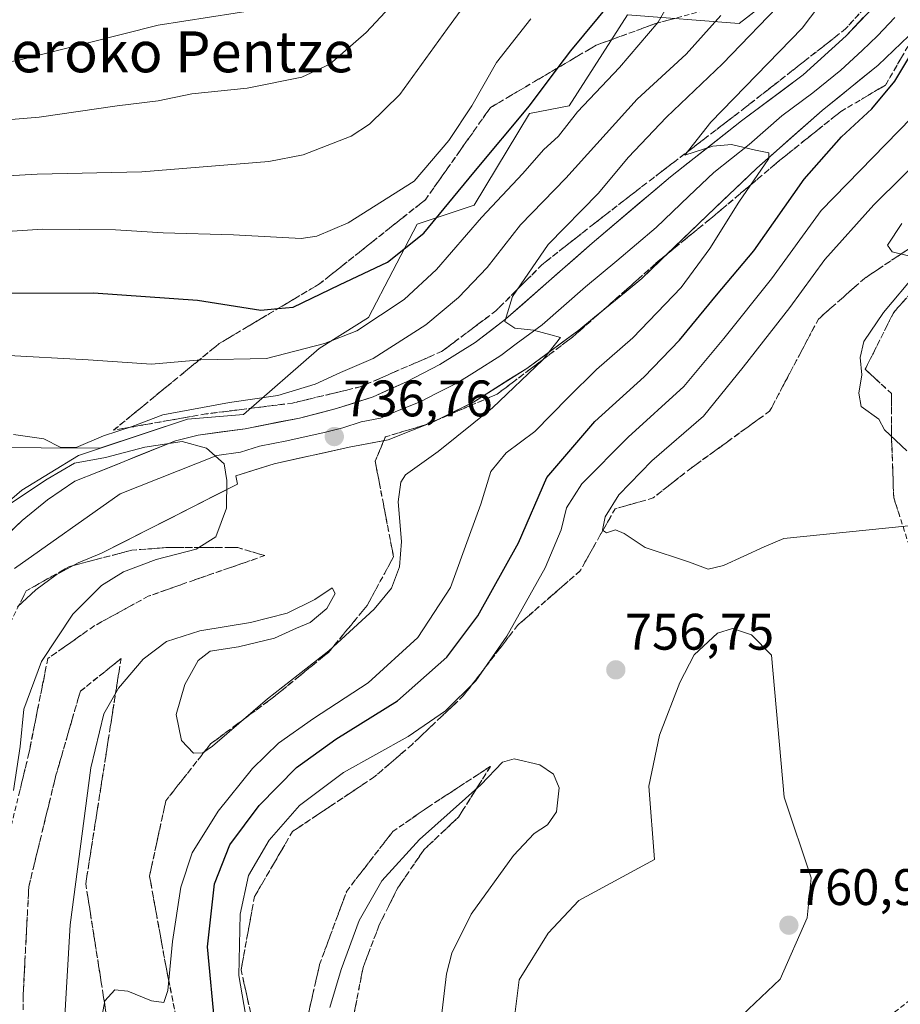
# Model space of a CAD drawing. Units: metres. Extents: x 620524 to 623961, y 4761880 to 4764255.
# Drawn here: x 620971 to 621143, y 4762498 to 4762690 of the extents above; entities that cross this region are included whole.
import ezdxf
from ezdxf.enums import TextEntityAlignment as Align

# ---------------------------------------------------------------- set-up
doc = ezdxf.new("R2010")
doc.units = ezdxf.units.M
doc.header["$MEASUREMENT"] = 0
doc.linetypes.add('TRAZOSX2', pattern=[1.5, 1, -0.5])
for name, color, linetype, lineweight in [('Arbolado forestal CxS', 92, 'Continuous', 0), ('Carátula', 7, 'Continuous', 5), ('Curva de nivel maestra', 36, 'Continuous', 30), ('Curva de nivel normal', 36, 'Continuous', 0), ('Explotación a cielo abierto', 254, 'Continuous', 0), ('Explotación a cielo abierto Cxs', 254, 'Continuous', 0), ('Layer 0', 7, 'Continuous', 0), ('Punto de cota en terreno', 7, 'Continuous', 0), ('Rótulo de punto de cota en terreno', 19, 'Continuous', 0), ('Suelo desnudo CxS', 43, 'Continuous', 0), ('Talud superficial', 39, 'TRAZOSX2', 0), ('Texto cartográfico', 19, 'Continuous', 0)]:
    doc.layers.add(name, color=color, linetype=linetype, lineweight=lineweight)
doc.styles.add('Arial', font='txt', dxfattribs={"height": 0.2})

# ---------------------------------------------------------------- blocks, each defined once
blk = doc.blocks.new('*U164')
at = {"layer": 'Curva de nivel normal', "color": 36, "linetype": 'Continuous', "lineweight": 0}
for points in [[(621144, 4762605.62, 765), (621139.66, 4762609.66, 765), (621138.59, 4762611.75, 765), (621135.1, 4762614.27, 765), (621134.66, 4762616.82, 765), (621135.27, 4762620.4, 765), (621134.9, 4762623.79, 765), (621135.62, 4762626.96, 765), (621139.46, 4762632.6, 765), (621145.94, 4762640.29, 765)], [(621144.9, 4762643.54, 765), (621141.14, 4762644.44, 765), (621140.27, 4762645.72, 765), (621143.04, 4762649.96, 765)]]:
    blk.add_polyline3d(points, dxfattribs=at)
blk = doc.blocks.new('5PATER')
at = {"layer": 'Carátula', "linetype": 'Continuous', "lineweight": 5}
h = blk.add_hatch(color=250, dxfattribs=at)
edge = h.paths.add_edge_path()
edge.add_ellipse((0, 0.01), major_axis=(-1.33, -1.34), ratio=0.999422, start_angle=0, end_angle=360)
blk = doc.blocks.new('*U213')
at = {"layer": 'Explotación a cielo abierto Cxs', "color": 254, "linetype": 'Continuous', "lineweight": 0}
blk.add_polyline3d([(620897.1099, 4762462.8389, 706.8574), (620908.2499, 4762499.8789, 713.886), (620921.8999, 4762535.3689, 721.5982), (620933.5299, 4762553.2089, 727.6794), (620949.6799, 4762576.5689, 733.61), (620958.0899, 4762586.5189, 734.744), (620971.2699, 4762597.9189, 734.6186), (620982.3199, 4762604.6989, 734.5746), (621003.6199, 4762611.7889, 735.4145), (621014.5199, 4762612.6889, 736.4652), (621029.3099, 4762625.5889, 731.5729), (621038.9399, 4762631.6189, 730.8562), (621048.4199, 4762649.8289, 724.7674), (621059.5799, 4762653.5089, 729.579), (621070.3399, 4762671.4089, 726.5532), (621078.0799, 4762672.9089, 730.0241), (621089.5199, 4762690.6689, 727.238), (621111.2899, 4762688.9889, 738.9668), (621128.9299, 4762702.6889, 743.3718), (621143.8099, 4762714.7689, 751.2408), (621153.8299, 4762733.7589, 754.8539), (621164.9499, 4762759.3089, 758.8279), (621186.2399, 4762817.7489, 765.2685)], dxfattribs=at)

msp = doc.modelspace()

# ---------------------------------------------------------------- linework, layer by layer
at = {"layer": 'Arbolado forestal CxS', "color": 92, "linetype": 'Continuous', "lineweight": 0}
for points in [[(621186.24, 4762817.75, 765.08), (621177.77, 4762794.51, 762.85), (621139.8, 4762726.16, 749.38), (621134.06, 4762715.83, 747.73), (621125.12, 4762699.73, 744.07), (621111.29, 4762688.99, 741.75), (621089.52, 4762690.67, 729.22), (621078.08, 4762672.91, 732.76), (621070.34, 4762671.41, 728.9), (621059.58, 4762653.51, 732.4), (621048.42, 4762649.83, 727.42), (621038.94, 4762631.62, 733.42), (621029.31, 4762625.59, 734.05), (621014.52, 4762612.69, 735.92), (621003.62, 4762611.79, 735.22), (620986.47, 4762606.08, 734.3), (620975.05, 4762606.19, 734.85), (620965.02, 4762606.29, 735.83), (620958.99, 4762594.88, 735.18), (620948.2, 4762574.42, 730.81), (620933.53, 4762553.21, 727.45), (620921.9, 4762535.37, 722.68), (620913.32, 4762513.06, 716.75)], [(621177.77, 4762794.51, 762.85), (621139.8, 4762726.16, 749.38), (621134.06, 4762715.83, 747.73), (621125.12, 4762699.73, 744.07), (621111.29, 4762688.99, 741.75), (621089.52, 4762690.67, 729.22), (621078.08, 4762672.91, 732.76), (621070.34, 4762671.41, 728.9), (621059.58, 4762653.51, 732.4), (621048.42, 4762649.83, 727.42), (621038.94, 4762631.62, 733.42), (621029.31, 4762625.59, 734.05), (621014.52, 4762612.69, 735.92), (621003.62, 4762611.79, 735.22), (620986.47, 4762606.08, 734.3), (620975.05, 4762606.19, 734.85), (620965.02, 4762606.29, 735.83), (620958.99, 4762594.88, 735.18), (620948.2, 4762574.42, 730.81), (620933.53, 4762553.21, 727.45), (620921.9, 4762535.37, 722.68), (620913.32, 4762513.06, 716.75), (620907.55, 4762517.83, 715.89), (620880.96, 4762517.38, 706.46)]]:
    msp.add_polyline3d(points, dxfattribs=at)
at = {"layer": 'Curva de nivel maestra', "color": 36, "linetype": 'Continuous', "lineweight": 30}
for points in [[(620963.23, 4762636.39, 725), (620985.23, 4762636.41, 725), (621005.58, 4762634.99, 725), (621017.95, 4762633.04, 725), (621021.25, 4762633.34, 725), (621024.24, 4762633.62, 725), (621033.26, 4762637.99, 725), (621042.62, 4762642.44, 725), (621049.73, 4762648.07, 725), (621059.52, 4762659.94, 725), (621070.4, 4762672.95, 725), (621075.99, 4762680.4, 725), (621078.41, 4762683.63, 725), (621086.4, 4762693.2, 725)], [(621008.99, 4762492.92, 750), (621007.53, 4762508.8, 750), (621008.86, 4762521.1, 750), (621011.9, 4762528.71, 750), (621017.58, 4762536.36, 750), (621024.9, 4762543.8, 750), (621032.57, 4762549.3, 750), (621044.59, 4762556.78, 750), (621054.24, 4762565.35, 750), (621060.26, 4762573.41, 750), (621068.23, 4762587.66, 750), (621073.72, 4762600.37, 750), (621083.14, 4762611.34, 750), (621092.76, 4762620.04, 750), (621099.63, 4762627.2, 750), (621106.9, 4762636, 750), (621114.17, 4762644.6, 750), (621123.98, 4762658.61, 750), (621131.24, 4762666.9, 750), (621137.19, 4762672.32, 750), (621141.66, 4762677.72, 750), (621146.82, 4762686.36, 750)]]:
    msp.add_polyline3d(points, dxfattribs=at)
at = {"layer": 'Curva de nivel normal', "color": 36, "linetype": 'Continuous', "lineweight": 0}
for points in [[(621085.46, 4762805.37, 705), (621075.88, 4762787.25, 705), (621069.47, 4762767.9, 705), (621065.7, 4762752.04, 705), (621057.63, 4762730.55, 705), (621049.41, 4762714.49, 705), (621039.3, 4762703.37, 705), (621031.9, 4762697.53, 705), (621026.9, 4762694.38, 705), (621017.9, 4762691.81, 705), (620997.9, 4762688.7, 705), (620984.23, 4762685.25, 705), (620970.71, 4762681.85, 705), (620957.14, 4762679.21, 705), (620929.71, 4762676.25, 705), (620923.13, 4762675.21, 705), (620912.82, 4762672, 705), (620893.34, 4762662.96, 705), (620882.75, 4762655.16, 705)], [(620937.16, 4762657.54, 715), (620974.28, 4762659.57, 715), (620994.67, 4762660.04, 715), (621019.48, 4762662.06, 715), (621026.16, 4762663.37, 715), (621035.57, 4762667, 715), (621039.11, 4762669.33, 715), (621045.04, 4762675.16, 715), (621054.39, 4762688.01, 715), (621068.19, 4762707.04, 715)], [(620896.65, 4762496.59, 710), (620893.38, 4762514.44, 710), (620892.76, 4762534.53, 710), (620893.47, 4762561.12, 710), (620893.06, 4762583.36, 710), (620889.8, 4762607.03, 710), (620885.78, 4762627.62, 710), (620885.3, 4762636.94, 710), (620887.9, 4762644.96, 710), (620893.36, 4762651.94, 710), (620899.31, 4762656.58, 710), (620908.15, 4762661.06, 710), (620920.9, 4762665.27, 710), (620939.23, 4762667.76, 710), (620974.68, 4762670.71, 710), (620989.9, 4762672.9, 710), (620997.85, 4762673.93, 710), (621004.44, 4762675.26, 710), (621015.25, 4762676.39, 710), (621025.91, 4762678.49, 710), (621031.38, 4762681.03, 710), (621038.51, 4762687.24, 710), (621050.62, 4762700.34, 710)], [(621131.92, 4762699.16, 745), (621123.58, 4762688.08, 745), (621105.77, 4762669.73, 745), (621100.7, 4762663.3, 745), (621106.13, 4762665.04, 745), (621109.79, 4762665.37, 745), (621114.49, 4762664.27, 745), (621117.07, 4762663.74, 745), (621117.07, 4762662.63, 745), (621111.24, 4762654.12, 745), (621105.57, 4762645.06, 745), (621099.95, 4762637.49, 745), (621090.52, 4762627.64, 745), (621083.47, 4762621.44, 745), (621077.89, 4762616, 745), (621071.4, 4762609.36, 745), (621065.81, 4762605.22, 745), (621062.84, 4762601.58, 745), (621060.89, 4762595.16, 745), (621058.67, 4762589.16, 745), (621054.95, 4762578.94, 745), (621048.59, 4762569.19, 745), (621038.9, 4762560.28, 745), (621028.2, 4762553.35, 745), (621021.4, 4762548.56, 745), (621016.3, 4762543.6, 745), (621009.62, 4762535.28, 745), (621004.54, 4762527.12, 745), (621002.28, 4762520.42, 745), (621000.66, 4762509.85, 745), (620999.76, 4762500.26, 745), (620998.98, 4762497.92, 745), (620996.57, 4762498.27, 745), (620991.98, 4762500.13, 745), (620989.4, 4762500.39, 745), (620987.44, 4762498.25, 745), (620986.21, 4762491.55, 745)], [(621100.58, 4762698.21, 730), (621095.46, 4762689.23, 730), (621087.93, 4762680.41, 730), (621079.73, 4762671.78, 730), (621076, 4762667.02, 730), (621073.13, 4762664.33, 730), (621069.05, 4762659.73, 730), (621061.02, 4762651.13, 730), (621052.23, 4762640.96, 730), (621045.9, 4762635.15, 730), (621036.68, 4762628.99, 730), (621030.38, 4762626.53, 730), (621019.02, 4762623.61, 730), (621006.23, 4762623.36, 730), (620996.56, 4762622.49, 730), (620984.24, 4762623.38, 730), (620967.52, 4762624.28, 730)], [(621120.46, 4762694.06, 740), (621108.06, 4762681.12, 740), (621097.08, 4762670.73, 740), (621089.63, 4762662.85, 740), (621083.86, 4762655.85, 740), (621074.03, 4762645.85, 740), (621067.04, 4762635.7, 740), (621065.53, 4762630.81, 740), (621067.52, 4762629.55, 740), (621071.13, 4762629.15, 740), (621074.52, 4762628.23, 740), (621076.43, 4762627.72, 740), (621072.96, 4762623.36, 740), (621063.15, 4762613.96, 740), (621052.54, 4762605.46, 740), (621046.16, 4762600.9, 740), (621045.22, 4762599.48, 740), (621044.7, 4762595.67, 740), (621045.38, 4762587.88, 740), (621045.02, 4762582.94, 740), (621043.44, 4762578.81, 740), (621040.02, 4762574.72, 740), (621031.18, 4762566.58, 740), (621019.21, 4762557.19, 740), (621008.48, 4762547.94, 740), (621006.63, 4762546.64, 740), (621004.8, 4762546.57, 740), (621002.41, 4762549.04, 740), (621001.37, 4762554.14, 740), (621003.06, 4762559.98, 740), (621005.71, 4762564.66, 740), (621008.03, 4762566.47, 740), (621013.56, 4762567.34, 740), (621020.56, 4762569.02, 740), (621024.9, 4762570.96, 740), (621027.56, 4762572.06, 740), (621030.82, 4762574.79, 740), (621032.43, 4762577.74, 740), (621031.84, 4762578.83, 740), (621028.48, 4762576.55, 740), (621023.09, 4762573.89, 740), (621015.9, 4762572.06, 740), (621006.03, 4762570.43, 740), (620999.53, 4762568.4, 740), (620994.96, 4762564.96, 740), (620990.17, 4762559.28, 740), (620987.3, 4762554.24, 740), (620984.76, 4762543.69, 740), (620980.68, 4762513.05, 740), (620978.89, 4762481.93, 740)], [(620963.33, 4762648.08, 720), (620975.34, 4762648.85, 720), (620989.55, 4762648.72, 720), (620998.88, 4762648.11, 720), (621012.6, 4762647.75, 720), (621025.82, 4762647.06, 720), (621028.88, 4762647.47, 720), (621034.99, 4762650.1, 720), (621047.84, 4762658.23, 720), (621054.62, 4762666.14, 720), (621059.14, 4762672.93, 720), (621063.9, 4762681.41, 720), (621070.66, 4762689.9, 720)], [(621107.7, 4762690.54, 735), (621100.98, 4762683.01, 735), (621091.41, 4762674.2, 735), (621077.43, 4762658.82, 735), (621068.61, 4762649.72, 735), (621062.12, 4762641.4, 735), (621056.54, 4762635.54, 735), (621050.13, 4762630.19, 735), (621039.82, 4762623.6, 735), (621033.46, 4762620.85, 735), (621028.56, 4762618.63, 735), (621021.23, 4762616.38, 735), (621011.79, 4762615.04, 735), (620998.81, 4762612.6, 735), (620992.79, 4762610.37, 735), (620987.23, 4762608.53, 735), (620981.9, 4762606.25, 735), (620978.9, 4762606.22, 735), (620975.56, 4762607.95, 735), (620969.67, 4762608.78, 735)], [(621015.26, 4762493.78, 755), (621013.66, 4762503.16, 755), (621013.86, 4762515.16, 755), (621015.51, 4762522.69, 755), (621019.53, 4762529.6, 755), (621025.47, 4762536.34, 755), (621034.04, 4762542.82, 755), (621046.68, 4762549.82, 755), (621053.94, 4762554.82, 755), (621059.9, 4762560.73, 755), (621065.93, 4762569.44, 755), (621073.41, 4762582.73, 755), (621076.58, 4762590.18, 755), (621077.59, 4762594.48, 755), (621080.58, 4762599.12, 755), (621089.62, 4762608.28, 755), (621100.47, 4762618.12, 755), (621108.33, 4762627.49, 755), (621117.64, 4762639.14, 755), (621127.33, 4762652.49, 755), (621147.48, 4762673.18, 755)], [(621148.76, 4762664.68, 760), (621137.58, 4762653.58, 760), (621128.05, 4762642.96, 760), (621121.17, 4762633.59, 760), (621112.08, 4762621.93, 760), (621104.34, 4762612.38, 760), (621094.26, 4762603.63, 760), (621087.82, 4762597.01, 760), (621085.13, 4762592.7, 760), (621084.6, 4762590.08, 760), (621085.42, 4762589.58, 760), (621087.13, 4762590.19, 760), (621088.86, 4762589.45, 760), (621092.96, 4762586.74, 760), (621101.6, 4762583.89, 760), (621105.23, 4762582.52, 760), (621108.23, 4762583.18, 760), (621116.16, 4762586.88, 760), (621120.01, 4762588.49, 760), (621144.35, 4762590.96, 760)], [(620967.9, 4762594.54, 735), (620976.23, 4762600.04, 735), (620981.56, 4762603.19, 735), (620987.58, 4762604.29, 735), (620995.28, 4762606.33, 735), (621002.59, 4762607.42, 735), (621007.32, 4762606.14, 735), (621010.77, 4762603.03, 735), (621011.27, 4762599.78, 735), (621011.19, 4762594.38, 735), (621009.16, 4762588.79, 735), (621005.27, 4762586.4, 735), (620997.48, 4762584.4, 735), (620991.14, 4762582, 735), (620986.82, 4762579.29, 735), (620981.2, 4762573.71, 735), (620975.08, 4762564.49, 735), (620971.67, 4762555.15, 735), (620970.95, 4762547.9, 735), (620969.64, 4762539.27, 735)], [(621080.14, 4762482.5, 760), (621098.16, 4762486.26, 760), (621108.18, 4762491.95, 760), (621119.33, 4762502.45, 760), (621124.54, 4762514.44, 760), (621125.37, 4762522.28, 760), (621120.11, 4762538, 760), (621117.62, 4762565.73, 760), (621113.69, 4762569.68, 760), (621110, 4762570.89, 760), (621107.07, 4762569.99, 760), (621102.52, 4762565.77, 760), (621099.74, 4762560.36, 760), (621095.75, 4762550.09, 760), (621093.66, 4762540.17, 760), (621094.8, 4762525.81, 760), (621080, 4762517.86, 760), (621074, 4762511.44, 760), (621068.34, 4762502.37, 760), (621066.95, 4762490.9, 760), (621069.65, 4762483.18, 760), (621080.14, 4762482.5, 760)], [(621052.55, 4762489.81, 755), (621054.17, 4762503.49, 755), (621055.2, 4762507.56, 755), (621058.96, 4762515.16, 755), (621067.22, 4762526.6, 755), (621071.25, 4762530.92, 755), (621073.86, 4762532.6, 755), (621075.61, 4762535.16, 755), (621076.15, 4762539.82, 755), (621075.08, 4762542.47, 755), (621072.37, 4762544.3, 755), (621067.39, 4762545.46, 755), (621065.11, 4762544.86, 755), (621060.9, 4762540.4, 755), (621048.9, 4762529.74, 755), (621041.54, 4762521.66, 755), (621037.14, 4762513.91, 755), (621033.58, 4762504.35, 755), (621031.38, 4762496.97, 755)]]:
    msp.add_polyline3d(points, dxfattribs=at)
at = {"layer": 'Explotación a cielo abierto', "color": 254, "linetype": 'Continuous', "lineweight": 0}
msp.add_polyline3d([(620897.11, 4762462.84, 706.86), (620908.25, 4762499.88, 713.89), (620921.9, 4762535.37, 721.6), (620933.53, 4762553.21, 727.68), (620949.68, 4762576.57, 733.61), (620958.09, 4762586.52, 734.74), (620971.27, 4762597.92, 734.62), (620982.32, 4762604.7, 734.57), (621003.62, 4762611.79, 735.41), (621014.52, 4762612.69, 736.47), (621029.31, 4762625.59, 731.57), (621038.94, 4762631.62, 730.86), (621048.42, 4762649.83, 724.77), (621059.58, 4762653.51, 729.58), (621070.34, 4762671.41, 726.55), (621078.08, 4762672.91, 730.02), (621089.52, 4762690.67, 727.24), (621111.29, 4762688.99, 738.97), (621128.93, 4762702.69, 743.37), (621143.81, 4762714.77, 751.24), (621153.83, 4762733.76, 754.85), (621164.95, 4762759.31, 758.83), (621186.24, 4762817.75, 765.27)], dxfattribs=at)
at = {"layer": 'Layer 0', "linetype": 'Continuous', "lineweight": 0}
for points in [[(620966.67, 4762587.6), (620971.32, 4762591.99), (620976.28, 4762596.03), (620981.59, 4762599.65), (620986.21, 4762601.52), (621001.28, 4762607.53), (621005.69, 4762608.63), (621014.85, 4762609.91), (621025.44, 4762611.99), (621032.68, 4762613.83), (621039.82, 4762616.15), (621046.38, 4762619.07), (621052.88, 4762622.43), (621059.76, 4762626.73), (621065.69, 4762631.26), (621082.58, 4762646.14), (621097.87, 4762659.08), (621111.78, 4762669.99), (621123.8, 4762678.96), (621132.16, 4762686.62), (621138.9, 4762693.69)], [(621141.67, 4762690.14), (621138.3, 4762686.61), (621135.29, 4762683.74), (621131.11, 4762679.91), (621125.65, 4762675.49), (621119.64, 4762671), (621113.28, 4762665.38), (621106.32, 4762659.92), (621101.47, 4762655.32), (621095.08, 4762649.16), (621087.43, 4762642.69), (621081.28, 4762637.63), (621072.84, 4762630.19), (621067.76, 4762626.47), (621064.8, 4762624.21), (621059.6, 4762620.93), (621056.16, 4762618.78), (621052.25, 4762616.84), (621049, 4762615.16), (621044.59, 4762613.4), (621041.31, 4762611.94), (621037.5, 4762611.24), (621033.93, 4762610.08), (621030.31, 4762609.16), (621022.99, 4762607.53), (621017.69, 4762606.49), (621013.94, 4762605.32), (621009.36, 4762604.68), (620990.49, 4762597.21), (620969.86, 4762582.65)], [(621144.44, 4762686.59), (621138.42, 4762680.86), (621127.49, 4762672.01), (621114.77, 4762660.76), (621105.07, 4762651.55), (621092.28, 4762639.24), (621079.98, 4762629.12), (621069.83, 4762621.68), (621059.43, 4762615.12), (621051.62, 4762611.25), (621042.79, 4762607.73), (621035.17, 4762606.32), (621020.53, 4762603.06), (621013.02, 4762600.73), (621013.39, 4762599.1), (620986.84, 4762585.59), (620982.28, 4762583.75), (620977.98, 4762581.37), (620974, 4762578.49), (620970.4, 4762575.14)]]:
    msp.add_lwpolyline(points, dxfattribs=at)
for points in [[(620969, 4762589.8, 732.64), (620971.32, 4762591.99, 732.81), (620973.8, 4762594.01, 733.06), (620976.28, 4762596.03, 733.23), (620978.94, 4762597.84, 733.36), (620981.59, 4762599.65, 733.62), (620986.21, 4762601.52, 733.91), (620989.98, 4762603.02, 734.04), (620993.75, 4762604.53, 734.37), (620997.51, 4762606.03, 734.68), (621001.28, 4762607.53, 734.88), (621005.69, 4762608.63, 735.13), (621010.27, 4762609.27, 735.5), (621014.85, 4762609.91, 735.92), (621018.38, 4762610.6, 736.28), (621021.91, 4762611.3, 736.58), (621025.44, 4762611.99, 736.66), (621029.06, 4762612.91, 736.9), (621032.68, 4762613.83, 737.2), (621036.25, 4762614.99, 737.57), (621039.82, 4762616.15, 737.83), (621043.1, 4762617.61, 738.04), (621046.38, 4762619.07, 738.24), (621049.63, 4762620.75, 738.66), (621052.88, 4762622.43, 739), (621056.32, 4762624.58, 739.2), (621059.76, 4762626.73, 739.59), (621062.73, 4762629, 739.7), (621065.69, 4762631.26, 740), (621069.07, 4762634.24, 740.4), (621072.45, 4762637.21, 740.88), (621075.82, 4762640.19, 741.13), (621079.2, 4762643.16, 741.49), (621082.58, 4762646.14, 741.91), (621085.64, 4762648.73, 742.2), (621088.7, 4762651.32, 742.69), (621091.75, 4762653.9, 742.95), (621094.81, 4762656.49, 743.44), (621097.87, 4762659.08, 743.8), (621101.35, 4762661.81, 744.27), (621104.83, 4762664.54, 744.69), (621108.3, 4762667.26, 745.18), (621111.78, 4762669.99, 745.73), (621115.79, 4762672.98, 746.12), (621119.79, 4762675.97, 746.6), (621123.8, 4762678.96, 747.08), (621126.59, 4762681.51, 747.6), (621129.37, 4762684.07, 747.9), (621132.16, 4762686.62, 748.35), (621135.53, 4762690.16, 748.74)], [(621144.44, 4762686.59, 750.14), (621141.43, 4762683.73, 748.87), (621138.42, 4762680.86, 748.89), (621134.78, 4762677.91, 748.13), (621131.13, 4762674.96, 747.7), (621127.49, 4762672.01, 747.33), (621124.31, 4762669.2, 746.99), (621121.13, 4762666.39, 746.58), (621117.95, 4762663.57, 746), (621114.77, 4762660.76, 745.72), (621111.54, 4762657.69, 745.08), (621108.3, 4762654.62, 744.83), (621105.07, 4762651.55, 744.33), (621101.87, 4762648.47, 743.72), (621098.68, 4762645.4, 743.31), (621095.48, 4762642.32, 742.81), (621092.28, 4762639.24, 742.55), (621089.21, 4762636.71, 742.29), (621086.13, 4762634.18, 742), (621083.06, 4762631.65, 741.72), (621079.98, 4762629.12, 741.51), (621076.6, 4762626.64, 741.17), (621073.21, 4762624.16, 741), (621069.83, 4762621.68, 740.62), (621066.36, 4762619.49, 740.05), (621062.9, 4762617.31, 739.53), (621059.43, 4762615.12, 739.46), (621055.53, 4762613.19, 738.9), (621051.62, 4762611.25, 738.6), (621047.21, 4762609.49, 738.42), (621042.79, 4762607.73, 737.95), (621038.98, 4762607.03, 737.47), (621035.17, 4762606.32, 736.99), (621030.29, 4762605.23, 736.77), (621025.41, 4762604.15, 736.58), (621020.53, 4762603.06, 736.16), (621016.78, 4762601.9, 735.41), (621013.02, 4762600.73, 735.29), (621013.39, 4762599.1, 735.48), (621008.97, 4762596.85, 734.91), (621004.54, 4762594.6, 734.41), (621000.12, 4762592.35, 734.05), (620995.69, 4762590.09, 733.58), (620991.27, 4762587.84, 733.16), (620986.84, 4762585.59, 733.49), (620982.28, 4762583.75, 732.75), (620977.98, 4762581.37, 732.58), (620974, 4762578.49, 731.97), (620970.4, 4762575.14, 731.51)]]:
    msp.add_polyline3d(points, dxfattribs=at)
at = {"layer": 'Suelo desnudo CxS', "color": 43, "linetype": 'Continuous', "lineweight": 0}
for points in [[(621186.24, 4762817.75, 765.08), (621177.77, 4762794.51, 762.85), (621139.8, 4762726.16, 749.38), (621134.06, 4762715.83, 747.73), (621125.12, 4762699.73, 744.07), (621111.29, 4762688.99, 741.75), (621089.52, 4762690.67, 729.22), (621078.08, 4762672.91, 732.76), (621070.34, 4762671.41, 728.9), (621059.58, 4762653.51, 732.4), (621048.42, 4762649.83, 727.42), (621038.94, 4762631.62, 733.42), (621029.31, 4762625.59, 734.05), (621014.52, 4762612.69, 735.92), (621003.62, 4762611.79, 735.22), (620986.47, 4762606.08, 734.3), (620975.05, 4762606.19, 734.85), (620965.02, 4762606.29, 735.83), (620958.99, 4762594.88, 735.18), (620948.2, 4762574.42, 730.81), (620933.53, 4762553.21, 727.45), (620921.9, 4762535.37, 722.68), (620913.32, 4762513.06, 716.75)], [(620907.45, 4762497.23, 714.7), (620908.25, 4762499.88, 715.06), (620913.32, 4762513.06, 716.75), (620921.9, 4762535.37, 722.68), (620933.53, 4762553.21, 727.45), (620948.2, 4762574.42, 730.81), (620958.99, 4762594.88, 735.18), (620965.02, 4762606.29, 735.83), (620975.05, 4762606.19, 734.85), (620986.47, 4762606.08, 734.3), (621003.62, 4762611.79, 735.22), (621014.52, 4762612.69, 735.92), (621029.31, 4762625.59, 734.05), (621038.94, 4762631.62, 733.42), (621048.42, 4762649.83, 727.42), (621059.58, 4762653.51, 732.4), (621070.34, 4762671.41, 728.9), (621078.08, 4762672.91, 732.76), (621089.52, 4762690.67, 729.22), (621111.29, 4762688.99, 741.75), (621125.12, 4762699.73, 744.07), (621134.06, 4762715.83, 747.73), (621139.8, 4762726.16, 749.38), (621177.77, 4762794.51, 762.85)]]:
    msp.add_polyline3d(points, dxfattribs=at)
at = {"layer": 'Talud superficial', "color": 39, "linetype": 'TRAZOSX2', "lineweight": 0}
for points in [[(621184.45, 4762771.54, 765.84), (621179.16, 4762752.49, 765.87), (621177.04, 4762731.33, 766.72), (621177.04, 4762713.86, 767.7), (621178.1, 4762691.64, 770.33), (621176.51, 4762681.06, 770.07), (621165.4, 4762667.3, 768.17), (621157.46, 4762656.19, 766.29), (621146.88, 4762646.66, 764.84), (621135.76, 4762639.25, 763.61), (621126.77, 4762631.31, 762.56), (621117.24, 4762613.32, 761.77), (621101.9, 4762602.21, 761.11), (621094.49, 4762596.39, 761.01), (621087.08, 4762594.27, 760.48), (621080.2, 4762582.1, 758.53), (621068.03, 4762571.52, 756.48), (621057.45, 4762557.76, 755.54), (621047.39, 4762548.24, 756.84), (621039.99, 4762541.89, 757.31), (621024.11, 4762531.3, 757.14), (621016.7, 4762518.6, 757.17), (621014.06, 4762504.31, 756.58), (621016.17, 4762494.79, 756.54)], [(621142.64, 4762699.58, 750.24), (621123.59, 4762697.46, 741.3), (621108.78, 4762692.7, 735.85), (621095.02, 4762688.99, 730.32), (621083.38, 4762684.76, 727.33), (621062.74, 4762672.59, 722.61), (621050.04, 4762654.6, 723.23), (621029.4, 4762638.19, 724.97), (621009.82, 4762626.55, 729.02), (620989.19, 4762609.62, 735.46)], [(621142.64, 4762699.58, 750.24), (621132.06, 4762687.94, 748.47)], [(621134.71, 4762690.85, 749.07), (621133.38, 4762689.39, 748.87), (621132.06, 4762687.94, 748.47), (621130.55, 4762686.76, 748.21), (621129.05, 4762685.57, 747.97), (621127.54, 4762684.39, 747.91), (621126.04, 4762683.21, 747.89), (621124.53, 4762682.03, 747.53), (621123.02, 4762680.85, 747.43), (621121.52, 4762679.67, 747.18), (621120.01, 4762678.49, 747.03), (621118.51, 4762677.31, 746.71), (621117, 4762676.13, 746.59), (621115.49, 4762674.95, 746.45), (621113.99, 4762673.77, 746.28), (621112.48, 4762672.59, 746.14), (621110.98, 4762671.44, 745.94), (621109.48, 4762670.3, 745.67), (621107.98, 4762669.15, 745.49), (621106.48, 4762668, 745.21), (621104.99, 4762666.86, 745.07), (621103.49, 4762665.71, 744.91), (621101.99, 4762664.56, 744.76), (621100.49, 4762663.42, 744.62), (621098.99, 4762662.27, 744.4), (621097.49, 4762661.12, 744.27), (621095.99, 4762659.98, 744.1), (621094.49, 4762658.83, 744), (621093.03, 4762657.71, 743.91), (621091.58, 4762656.58, 743.69), (621090.12, 4762655.46, 743.33), (621088.67, 4762654.33, 743.39), (621087.21, 4762653.21, 743.27), (621085.76, 4762652.08, 743.25), (621084.3, 4762650.96, 742.43), (621082.85, 4762649.84, 742.46), (621081.41, 4762648.7, 742.43), (621079.98, 4762647.57, 742.42), (621078.54, 4762646.43, 742.18), (621077.1, 4762645.3, 742.11), (621075.67, 4762644.17, 742), (621074.23, 4762643.03, 741.97), (621072.79, 4762641.9, 741.93), (621071.51, 4762640.61, 741.68), (621070.22, 4762639.33, 741.64), (621068.94, 4762638.04, 741.43), (621067.65, 4762636.76, 741.25), (621066.37, 4762635.47, 740.87), (621065.08, 4762634.19, 740.3), (621063.8, 4762632.9, 740.03), (621062.29, 4762631.77, 739.69), (621060.77, 4762630.63, 739.73), (621059.26, 4762629.5, 739.99), (621057.75, 4762628.37, 740.16), (621056.24, 4762627.23, 740.02), (621054.73, 4762626.1, 739.81), (621053.21, 4762624.96, 739.45), (621051.45, 4762624.2, 739.44), (621049.69, 4762623.44, 739.32), (621047.92, 4762622.67, 739.05), (621046.16, 4762621.91, 739.26), (621044.4, 4762621.14, 738.87), (621042.63, 4762620.38, 738.48), (621040.87, 4762619.61, 738.44), (621039.1, 4762618.85, 738.25), (621037.34, 4762618.09, 738.4), (621035.45, 4762617.63, 738.26), (621033.56, 4762617.18, 737.98), (621031.67, 4762616.72, 737.7), (621029.78, 4762616.27, 737.41), (621027.89, 4762615.82, 736.72), (621026, 4762615.36, 736.37), (621024.11, 4762614.91, 736.36), (621022.23, 4762614.68, 736.86), (621020.35, 4762614.44, 736.98), (621018.47, 4762614.2, 736.93), (621016.58, 4762613.97, 736.93), (621014.7, 4762613.73, 736.75), (621012.82, 4762613.5, 736.6), (621010.94, 4762613.26, 736.26), (621009.06, 4762613.03, 735.86), (621007.18, 4762612.79, 735.77), (621005.38, 4762612.48, 736.01), (621003.58, 4762612.16, 736.17), (621001.78, 4762611.84, 736.12), (620999.98, 4762611.52, 736.05), (620998.18, 4762611.21, 736.05), (620996.38, 4762610.89, 736.04), (620994.58, 4762610.57, 735.83), (620992.78, 4762610.25, 735.55), (620990.98, 4762609.94, 735.43), (620989.19, 4762609.62, 735.46), (620989.19, 4762609.62, 735.46), (620990.66, 4762610.83, 735.1), (620992.13, 4762612.04, 734.92), (620993.61, 4762613.25, 734.87), (620995.08, 4762614.46, 734.49), (620996.56, 4762615.67, 733.9), (620998.03, 4762616.88, 733.26), (620999.5, 4762618.09, 732.64), (621000.98, 4762619.29, 732.14), (621002.45, 4762620.5, 731.72), (621003.93, 4762621.71, 731.43), (621005.4, 4762622.92, 730.98), (621006.87, 4762624.13, 730.36), (621008.35, 4762625.34, 729.7), (621009.82, 4762626.55, 729.02), (621011.45, 4762627.52, 728.37), (621013.09, 4762628.49, 727.71), (621014.72, 4762629.46, 727.14), (621016.35, 4762630.43, 726.65), (621017.98, 4762631.4, 726.1), (621019.61, 4762632.37, 725.56), (621021.24, 4762633.34, 725.2), (621022.88, 4762634.31, 725.1), (621024.51, 4762635.28, 725.07), (621026.14, 4762636.25, 725.04), (621027.77, 4762637.22, 725), (621029.4, 4762638.19, 724.97), (621030.88, 4762639.37, 724.78), (621032.35, 4762640.54, 724.52), (621033.82, 4762641.71, 724.2), (621035.3, 4762642.88, 723.95), (621036.77, 4762644.05, 723.72), (621038.25, 4762645.22, 723.46), (621039.72, 4762646.4, 723.19), (621041.2, 4762647.57, 722.91), (621042.67, 4762648.74, 722.7), (621044.14, 4762649.91, 722.58), (621045.62, 4762651.08, 722.78), (621047.09, 4762652.25, 722.87), (621048.57, 4762653.43, 723.03), (621050.04, 4762654.6, 723.23), (621051.1, 4762656.1, 723.06), (621052.16, 4762657.6, 723.28), (621053.21, 4762659.1, 723.39), (621054.27, 4762660.6, 723.45), (621055.33, 4762662.09, 723.47), (621056.39, 4762663.59, 723.4), (621057.45, 4762665.09, 723.28), (621058.51, 4762666.59, 723.14), (621059.56, 4762668.09, 722.99), (621060.62, 4762669.59, 722.82), (621061.68, 4762671.09, 722.67), (621062.74, 4762672.59, 722.61), (621064.46, 4762673.6, 723.09), (621066.18, 4762674.62, 723.61), (621067.9, 4762675.63, 724.09), (621069.62, 4762676.65, 724.29), (621071.34, 4762677.66, 724.79), (621073.06, 4762678.68, 725.35), (621074.78, 4762679.69, 725.92), (621076.5, 4762680.7, 726.49), (621078.22, 4762681.72, 727.04), (621079.94, 4762682.73, 727.31), (621081.66, 4762683.75, 727.27), (621083.38, 4762684.76, 727.33), (621085.04, 4762685.37, 727.59), (621086.7, 4762685.97, 727.85), (621088.37, 4762686.57, 728.37), (621090.03, 4762687.18, 728.62), (621091.69, 4762687.78, 729.16), (621093.36, 4762688.39, 729.81), (621095.02, 4762688.99, 730.32), (621096.74, 4762689.46, 730.8), (621098.46, 4762689.92, 731.28)], [(621132.06, 4762687.94, 748.47), (621112.48, 4762672.59, 746.14), (621094.49, 4762658.83, 744), (621082.85, 4762649.84, 742.46), (621072.79, 4762641.9, 741.93), (621063.8, 4762632.9, 740.03), (621053.21, 4762624.96, 739.45), (621037.34, 4762618.09, 738.4), (621024.11, 4762614.91, 736.36), (621007.18, 4762612.79, 735.77), (620989.19, 4762609.62, 735.46)], [(621144.23, 4762684.52, 750.08), (621139.87, 4762676.98, 750.48), (621131.13, 4762671.82, 748.73), (621119.23, 4762662.3, 747.35), (621106.53, 4762651.58, 744.84), (621095.81, 4762642.85, 742.66), (621078.75, 4762627.77, 741.65), (621064.06, 4762616.66, 740.12), (621050.17, 4762610.7, 738.13), (621042.23, 4762608.32, 737.61), (621040.25, 4762603.56, 738.55), (621041.84, 4762595.23, 739.46), (621043.82, 4762584.91, 740.1), (621038.66, 4762575.38, 740.17), (621031.12, 4762566.25, 740.62), (621020.41, 4762557.52, 741), (621008.1, 4762548.39, 740.15), (620999.37, 4762537.28, 740.83), (620996.2, 4762522.6, 742.58), (620999.37, 4762505.13, 745.38), (621001.75, 4762493.23, 746.51)], [(621001.07, 4762496.63, 746.12), (621000.73, 4762498.33, 745.92), (621000.39, 4762500.03, 745.81), (621000.05, 4762501.73, 745.69), (620999.71, 4762503.43, 745.55), (620999.37, 4762505.13, 745.38), (620999.02, 4762507.07, 745.22), (620998.67, 4762509.02, 745), (620998.31, 4762510.96, 744.68), (620997.96, 4762512.9, 744.29), (620997.61, 4762514.84, 743.98), (620997.26, 4762516.78, 743.67), (620996.9, 4762518.72, 743.35), (620996.55, 4762520.66, 742.98), (620996.2, 4762522.6, 742.58), (620996.59, 4762524.43, 742.5), (620996.99, 4762526.27, 742.38), (620997.39, 4762528.1, 742.17), (620997.78, 4762529.94, 741.88), (620998.18, 4762531.77, 741.52), (620998.58, 4762533.61, 741.25), (620998.98, 4762535.45, 741.07), (620999.37, 4762537.28, 740.83), (621000.46, 4762538.67, 740.76), (621001.55, 4762540.06, 740.7), (621002.65, 4762541.45, 740.66), (621003.74, 4762542.84, 740.57), (621004.83, 4762544.23, 740.49), (621005.92, 4762545.62, 740.34), (621007.01, 4762547, 740.28), (621008.1, 4762548.39, 740.15), (621009.64, 4762549.54, 740.42), (621011.18, 4762550.68, 740.53), (621012.72, 4762551.82, 740.65), (621014.25, 4762552.96, 740.77), (621015.79, 4762554.1, 740.83), (621017.33, 4762555.24, 740.95), (621018.87, 4762556.38, 740.97), (621020.41, 4762557.52, 741), (621021.94, 4762558.77, 740.97), (621023.47, 4762560.02, 740.93), (621025, 4762561.26, 740.84), (621026.53, 4762562.51, 740.75), (621028.06, 4762563.76, 740.66), (621029.59, 4762565.01, 740.64), (621031.12, 4762566.25, 740.62), (621032.38, 4762567.77, 740.48), (621033.64, 4762569.3, 740.4), (621034.89, 4762570.82, 740.33), (621036.15, 4762572.34, 740.22), (621037.41, 4762573.86, 740.21), (621038.66, 4762575.38, 740.17), (621039.52, 4762576.97, 740.02), (621040.38, 4762578.56, 739.87), (621041.24, 4762580.14, 739.77), (621042.1, 4762581.73, 739.61), (621042.96, 4762583.32, 739.84), (621043.82, 4762584.91, 740.1), (621043.49, 4762586.63, 739.87), (621043.16, 4762588.35, 739.67), (621042.83, 4762590.07, 739.62), (621042.5, 4762591.79, 739.61), (621042.17, 4762593.51, 739.55), (621041.84, 4762595.23, 739.46), (621041.52, 4762596.89, 739.33), (621041.2, 4762598.56, 739.15), (621040.89, 4762600.23, 738.96), (621040.57, 4762601.89, 738.73), (621040.25, 4762603.56, 738.55), (621040.91, 4762605.15, 738.53), (621041.57, 4762606.73, 738.17), (621042.23, 4762608.32, 737.61), (621043.82, 4762608.8, 737.8), (621045.41, 4762609.27, 737.82), (621047, 4762609.75, 737.83), (621048.58, 4762610.23, 737.98), (621050.17, 4762610.7, 738.13), (621051.91, 4762611.45, 738.2), (621053.64, 4762612.19, 738.49), (621055.38, 4762612.94, 738.87), (621057.12, 4762613.68, 739.1), (621058.85, 4762614.42, 739.25), (621060.59, 4762615.17, 739.46), (621062.33, 4762615.91, 739.81), (621064.06, 4762616.66, 740.12), (621065.53, 4762617.77, 740.21), (621067, 4762618.88, 740.3), (621068.47, 4762619.99, 740.56), (621069.94, 4762621.1, 740.8), (621071.41, 4762622.21, 741.17), (621072.87, 4762623.32, 741.15), (621074.34, 4762624.44, 741.2), (621075.81, 4762625.55, 741.37), (621077.28, 4762626.66, 741.52), (621078.75, 4762627.77, 741.65), (621080.17, 4762629.03, 741.59), (621081.59, 4762630.28, 741.66), (621083.01, 4762631.54, 741.74), (621084.44, 4762632.8, 741.77), (621085.86, 4762634.05, 741.96), (621087.28, 4762635.31, 741.84), (621088.7, 4762636.57, 741.91), (621090.12, 4762637.82, 741.96), (621091.55, 4762639.08, 742.12), (621092.97, 4762640.34, 742.25), (621094.39, 4762641.59, 742.46), (621095.81, 4762642.85, 742.66), (621097.34, 4762644.1, 742.94), (621098.87, 4762645.35, 743.14), (621100.41, 4762646.59, 743.54), (621101.94, 4762647.84, 744.06), (621103.47, 4762649.09, 744.3), (621105, 4762650.33, 744.61), (621106.53, 4762651.58, 744.84), (621107.94, 4762652.77, 745.1), (621109.35, 4762653.96, 745.5), (621110.76, 4762655.15, 745.74), (621112.17, 4762656.34, 745.97), (621113.58, 4762657.53, 746.19), (621115, 4762658.73, 746.33), (621116.41, 4762659.92, 746.57), (621117.82, 4762661.11, 746.88), (621119.23, 4762662.3, 747.35), (621120.72, 4762663.49, 747.62), (621122.21, 4762664.68, 747.86), (621123.69, 4762665.87, 748.17), (621125.18, 4762667.06, 748.31), (621126.67, 4762668.25, 748.46), (621128.16, 4762669.44, 748.52), (621129.65, 4762670.63, 748.75), (621131.13, 4762671.82, 748.73), (621132.59, 4762672.68, 748.93), (621134.05, 4762673.54, 749.22), (621135.5, 4762674.4, 749.48), (621136.96, 4762675.26, 749.81), (621138.41, 4762676.12, 750.09), (621139.87, 4762676.98, 750.48), (621140.74, 4762678.49, 750.48), (621141.61, 4762680, 750.46), (621142.49, 4762681.51, 750.34), (621143.36, 4762683.01, 750.19)], [(621143.7, 4762644.54, 764.49), (621142.12, 4762643.49, 764.33), (621140.53, 4762642.43, 764.14), (621138.94, 4762641.37, 763.98), (621137.35, 4762640.31, 763.78), (621135.76, 4762639.25, 763.61), (621134.27, 4762637.93, 763.51), (621132.77, 4762636.61, 763.3), (621131.27, 4762635.28, 763.16), (621129.77, 4762633.96, 763.06), (621128.27, 4762632.64, 762.84), (621126.77, 4762631.31, 762.56), (621125.9, 4762629.68, 762.65), (621125.04, 4762628.04, 762.51), (621124.17, 4762626.41, 762.52), (621123.31, 4762624.77, 762.4), (621122.44, 4762623.14, 762.37), (621121.57, 4762621.5, 762.23), (621120.71, 4762619.87, 762.17), (621119.84, 4762618.23, 762.06), (621118.98, 4762616.59, 761.96), (621118.11, 4762614.96, 761.88), (621117.24, 4762613.32, 761.77), (621115.71, 4762612.21, 761.68), (621114.17, 4762611.1, 761.59), (621112.64, 4762609.99, 761.5), (621111.11, 4762608.88, 761.42), (621109.57, 4762607.77, 761.33), (621108.04, 4762606.66, 761.25), (621106.5, 4762605.54, 761.17), (621104.97, 4762604.43, 761.08), (621103.43, 4762603.32, 761.1), (621101.9, 4762602.21, 761.11), (621100.42, 4762601.05, 761.16), (621098.93, 4762599.88, 761.18), (621097.45, 4762598.72, 761.16), (621095.97, 4762597.55, 761.13), (621094.49, 4762596.39, 761.01), (621092.64, 4762595.86, 760.9), (621090.79, 4762595.33, 760.65), (621088.93, 4762594.8, 760.49), (621087.08, 4762594.27, 760.48), (621086.1, 4762592.53, 760.3), (621085.12, 4762590.8, 760.06), (621084.13, 4762589.06, 759.76), (621083.15, 4762587.32, 759.44), (621082.17, 4762585.58, 759.08), (621081.19, 4762583.84, 758.81), (621080.2, 4762582.1, 758.53), (621078.85, 4762580.93, 758.36), (621077.5, 4762579.75, 758.16), (621076.15, 4762578.57, 758), (621074.79, 4762577.4, 757.79), (621073.44, 4762576.22, 757.55), (621072.09, 4762575.05, 757.35), (621070.74, 4762573.87, 757.07), (621069.38, 4762572.69, 756.71), (621068.03, 4762571.52, 756.48), (621066.86, 4762569.99, 756.17), (621065.68, 4762568.46, 756.03), (621064.5, 4762566.93, 755.8), (621063.33, 4762565.4, 755.64), (621062.15, 4762563.88, 755.59), (621060.98, 4762562.35, 755.43), (621059.8, 4762560.82, 755.36), (621058.62, 4762559.29, 755.43), (621057.45, 4762557.76, 755.54), (621056.01, 4762556.4, 755.67), (621054.58, 4762555.04, 755.73), (621053.14, 4762553.68, 755.92), (621051.7, 4762552.32, 756.21), (621050.27, 4762550.96, 756.42), (621048.83, 4762549.6, 756.63), (621047.39, 4762548.24, 756.84), (621045.91, 4762546.97, 756.96), (621044.43, 4762545.7, 757.1), (621042.95, 4762544.43, 757.13), (621041.47, 4762543.16, 757.22), (621039.99, 4762541.89, 757.31), (621038.4, 4762540.83, 757.32), (621036.81, 4762539.77, 757.32), (621035.22, 4762538.71, 757.3), (621033.64, 4762537.65, 757.27), (621032.05, 4762536.59, 757.22), (621030.46, 4762535.54, 757.19), (621028.87, 4762534.48, 757.14), (621027.29, 4762533.42, 757.16), (621025.7, 4762532.36, 757.17), (621024.11, 4762531.3, 757.14), (621023.18, 4762529.71, 757.12), (621022.26, 4762528.13, 757.12), (621021.33, 4762526.54, 757.16), (621020.41, 4762524.95, 757.15), (621019.48, 4762523.36, 757.15), (621018.55, 4762521.78, 757.18), (621017.63, 4762520.19, 757.19), (621016.7, 4762518.6, 757.17), (621016.37, 4762516.82, 757.15), (621016.04, 4762515.03, 757.09), (621015.71, 4762513.24, 756.96), (621015.38, 4762511.46, 756.83), (621015.05, 4762509.67, 756.7), (621014.72, 4762507.89, 756.66), (621014.39, 4762506.1, 756.62), (621014.06, 4762504.31, 756.58), (621014.48, 4762502.41, 756.6), (621014.9, 4762500.5, 756.54), (621015.33, 4762498.6, 756.52), (621015.75, 4762496.69, 756.53)], [(621147.81, 4762639.76, 765.7), (621141.46, 4762632.62, 765.56), (621135.9, 4762621.51, 764.62), (621141.06, 4762616.75, 766.54), (621141.06, 4762607.62, 764.88), (621141.46, 4762596.51, 761.69), (621144.24, 4762587.77, 758.57)], [(621143.13, 4762591.27, 759.98), (621142.57, 4762593.01, 760.62), (621142.02, 4762594.76, 761.09), (621141.46, 4762596.51, 761.69), (621141.39, 4762598.36, 762.55), (621141.33, 4762600.21, 763.11), (621141.26, 4762602.06, 763.55), (621141.2, 4762603.91, 764.11), (621141.13, 4762605.77, 764.5), (621141.06, 4762607.62, 764.88), (621141.06, 4762609.44, 765.28), (621141.06, 4762611.27, 765.67), (621141.06, 4762613.09, 765.93), (621141.06, 4762614.92, 766.18), (621141.06, 4762616.75, 766.54), (621139.77, 4762617.94, 766.35), (621138.48, 4762619.13, 765.94), (621137.19, 4762620.32, 765.34), (621135.9, 4762621.51, 764.62), (621136.7, 4762623.1, 764.84), (621137.49, 4762624.68, 765.1), (621138.29, 4762626.27, 765.32), (621139.08, 4762627.86, 765.56), (621139.87, 4762629.45, 765.74), (621140.67, 4762631.03, 765.71), (621141.46, 4762632.62, 765.56), (621142.73, 4762634.05, 765.74), (621144, 4762635.48, 765.84)], [(621018.68, 4762585.14, 736.77), (621013.38, 4762586.72, 736.06), (620999.63, 4762586.72, 734.99), (620992.75, 4762586.2, 734.09), (620980.58, 4762583.02, 732.45), (620972.11, 4762578.26, 731.47), (620967.88, 4762569.79, 730.96), (620958.35, 4762549.15, 727.87), (620952.53, 4762533.81, 725.66), (620948.83, 4762520.05, 724.35), (620941.42, 4762493.06, 721.65)], [(620970.42, 4762574.87, 731.07), (620971.26, 4762576.56, 731.3), (620972.11, 4762578.26, 731.47), (620973.8, 4762579.21, 731.55), (620975.5, 4762580.16, 731.65), (620977.19, 4762581.12, 732.03), (620978.88, 4762582.07, 732.27), (620980.58, 4762583.02, 732.45), (620982.31, 4762583.47, 732.78), (620984.05, 4762583.93, 733.06), (620985.79, 4762584.38, 733.29), (620987.53, 4762584.83, 733.56), (620989.27, 4762585.29, 733.73), (620991.01, 4762585.74, 733.91), (620992.75, 4762586.2, 734.09), (620994.47, 4762586.33, 734.38), (620996.19, 4762586.46, 734.6), (620997.91, 4762586.59, 734.83), (620999.63, 4762586.72, 734.99), (621001.59, 4762586.72, 735.22), (621003.56, 4762586.72, 735.35), (621005.52, 4762586.72, 735.51), (621007.49, 4762586.72, 735.66), (621009.45, 4762586.72, 735.79), (621011.42, 4762586.72, 735.94), (621013.38, 4762586.72, 736.06), (621015.15, 4762586.2, 736.12), (621016.91, 4762585.67, 736.38), (621018.68, 4762585.14, 736.77), (621016.96, 4762584.54, 737), (621015.24, 4762583.95, 737.44), (621013.52, 4762583.35, 737.89), (621011.8, 4762582.76, 738.2), (621010.08, 4762582.16, 738.45), (621008.36, 4762581.57, 738.5), (621006.64, 4762580.97, 738.51), (621004.92, 4762580.37, 738.54), (621003.12, 4762579.74, 738.59), (621001.32, 4762579.1, 738.55), (620999.52, 4762578.47, 738.59), (620997.72, 4762577.83, 738.7), (620995.92, 4762577.2, 738.66), (620994.41, 4762576.37, 738.68), (620992.9, 4762575.54, 738.69), (620991.39, 4762574.7, 738.69), (620989.87, 4762573.87, 738.85), (620988.36, 4762573.04, 738.73), (620986.85, 4762572.21, 738.73), (620985.34, 4762571.38, 738.66), (620983.84, 4762570.32, 738.65), (620982.34, 4762569.26, 738.46), (620980.84, 4762568.2, 738.28), (620979.34, 4762567.15, 738.2), (620977.84, 4762566.09, 737.92), (620976.34, 4762565.03, 737.77), (620975.97, 4762563.18, 738.25), (620975.6, 4762561.32, 738.1), (620975.23, 4762559.47, 738.25), (620974.86, 4762557.62, 738.51), (620974.49, 4762555.77, 738.32), (620974.12, 4762553.92, 738.21), (620973.75, 4762552.06, 738.08), (620973.38, 4762550.21, 737.72), (620973.01, 4762548.36, 737.56), (620972.64, 4762546.51, 737.41), (620972.19, 4762544.68, 737.35), (620971.74, 4762542.84, 737.29), (620971.29, 4762541.01, 737.11), (620970.85, 4762539.18, 736.99)], [(621018.68, 4762585.14, 736.77), (621004.92, 4762580.37, 738.54), (620995.92, 4762577.2, 738.66), (620985.34, 4762571.38, 738.66), (620976.34, 4762565.03, 737.77), (620972.64, 4762546.51, 737.41), (620966.82, 4762522.7, 736.71), (620962.05, 4762507.35, 735.08), (620958.88, 4762492, 734.62)], [(620990.63, 4762565.03, 739.42), (620982.69, 4762558.68, 738.18), (620977.93, 4762542.27, 737.59), (620972.64, 4762520.58, 736.68), (620971.58, 4762500.47, 736.39), (620971.05, 4762471.9, 736.22)], [(620971.51, 4762496.66, 736.4), (620971.54, 4762498.57, 736.42), (620971.58, 4762500.47, 736.39), (620971.68, 4762502.3, 736.35), (620971.77, 4762504.13, 736.26), (620971.87, 4762505.95, 736.23), (620971.96, 4762507.78, 736.28), (620972.06, 4762509.61, 736.36), (620972.16, 4762511.44, 736.43), (620972.25, 4762513.27, 736.53), (620972.35, 4762515.09, 736.59), (620972.45, 4762516.92, 736.62), (620972.54, 4762518.75, 736.66), (620972.64, 4762520.58, 736.68), (620973.08, 4762522.39, 736.73), (620973.52, 4762524.19, 736.75), (620973.96, 4762526, 736.82), (620974.4, 4762527.81, 736.95), (620974.84, 4762529.62, 737), (620975.28, 4762531.43, 737.03), (620975.72, 4762533.23, 737.1), (620976.17, 4762535.04, 737.21), (620976.61, 4762536.85, 737.38), (620977.05, 4762538.66, 737.5), (620977.49, 4762540.47, 737.53), (620977.93, 4762542.27, 737.59), (620978.46, 4762544.1, 737.79), (620978.99, 4762545.92, 737.92), (620979.52, 4762547.74, 737.99), (620980.05, 4762549.57, 738.01), (620980.58, 4762551.39, 738.16), (620981.1, 4762553.21, 738.24), (620981.63, 4762555.03, 738.19), (620982.16, 4762556.86, 738.15), (620982.69, 4762558.68, 738.18), (620984.02, 4762559.74, 738.19), (620985.34, 4762560.8, 738.54), (620986.66, 4762561.85, 738.78), (620987.98, 4762562.91, 739.11), (620989.31, 4762563.97, 739.3), (620990.63, 4762565.03, 739.42), (620990.33, 4762563.12, 740.03), (620990.03, 4762561.21, 740.53), (620989.73, 4762559.3, 740.63), (620989.43, 4762557.39, 740.53), (620989.13, 4762555.48, 740.53), (620988.84, 4762553.57, 740.49), (620988.54, 4762551.66, 740.55), (620988.24, 4762549.75, 740.61), (620987.94, 4762547.84, 740.71), (620987.64, 4762545.93, 740.83), (620987.34, 4762544.02, 740.95), (620987.04, 4762542.11, 741.03), (620986.74, 4762540.2, 741.13), (620986.44, 4762538.29, 741.21), (620986.14, 4762536.38, 741.38), (620985.84, 4762534.47, 741.55), (620985.55, 4762532.57, 741.79), (620985.25, 4762530.66, 742.06), (620984.95, 4762528.75, 742.32), (620984.65, 4762526.84, 742.63), (620984.35, 4762524.93, 742.81), (620984.05, 4762523.02, 742.98), (620983.75, 4762521.11, 743.03), (620984.05, 4762519.18, 743.26), (620984.36, 4762517.25, 743.42), (620984.66, 4762515.32, 743.86), (620984.96, 4762513.4, 744.08), (620985.26, 4762511.47, 744.16), (620985.56, 4762509.54, 744.22), (620985.87, 4762507.61, 744.41), (620986.17, 4762505.69, 744.59), (620986.47, 4762503.76, 744.71), (620986.77, 4762501.83, 744.97), (620987.08, 4762499.9, 745.17), (620987.38, 4762497.98, 745.4), (620987.68, 4762496.05, 745.69)], [(620990.63, 4762565.03, 739.42), (620983.75, 4762521.11, 743.03), (620987.98, 4762494.12, 745.95), (620992.75, 4762472.95, 748.62), (620997.51, 4762462.37, 748.02), (621013.38, 4762456.02, 750.01), (621032.43, 4762454.96, 751.6), (621052.01, 4762455.49, 752.64), (621073.71, 4762459.72, 753.25), (621085.88, 4762469.78, 756.48), (621099.11, 4762474.01, 757), (621115.51, 4762477.72, 755.45), (621134.56, 4762490.42, 754.14), (621147.26, 4762500.47, 755.23), (621165.78, 4762513.7, 756.35), (621181.13, 4762522.17, 756.48), (621202.3, 4762533.81, 756.53), (621220.29, 4762541.22, 757.44), (621238.28, 4762544.39, 757.39), (621255.21, 4762544.92, 758.67), (621276.38, 4762536.45, 760.69), (621291.2, 4762528.52, 760.82), (621304.96, 4762519.52, 759.06)], [(621026.76, 4762493.73, 755.68), (621029.4, 4762505.37, 756.36), (621034.69, 4762519.66, 756.53), (621043.69, 4762531.3, 756.44), (621050.57, 4762536.06, 756.06), (621062.74, 4762544, 754.98)], [(621027.2, 4762495.67, 756.07), (621027.64, 4762497.61, 756.28), (621028.08, 4762499.55, 756.43), (621028.52, 4762501.49, 756.36), (621028.96, 4762503.43, 756.27), (621029.4, 4762505.37, 756.36), (621030.06, 4762507.16, 756.5), (621030.73, 4762508.94, 756.37), (621031.39, 4762510.73, 756.34), (621032.05, 4762512.52, 756.43), (621032.71, 4762514.3, 756.37), (621033.37, 4762516.09, 756.37), (621034.03, 4762517.87, 756.54), (621034.69, 4762519.66, 756.53), (621035.82, 4762521.12, 756.37), (621036.94, 4762522.57, 756.3), (621038.07, 4762524.03, 756.3), (621039.19, 4762525.48, 756.24), (621040.32, 4762526.94, 756.29), (621041.44, 4762528.39, 756.26), (621042.57, 4762529.85, 756.33), (621043.69, 4762531.3, 756.44), (621045.07, 4762532.25, 756.27), (621046.44, 4762533.21, 756.17), (621047.82, 4762534.16, 756.07), (621049.19, 4762535.11, 756.1), (621050.57, 4762536.06, 756.06), (621052.09, 4762537.06, 755.92), (621053.61, 4762538.05, 755.73), (621055.13, 4762539.04, 755.63), (621056.65, 4762540.03, 755.51), (621058.18, 4762541.03, 755.23), (621059.7, 4762542.02, 755.03), (621061.22, 4762543.01, 755.06), (621062.74, 4762544, 754.98), (621061.7, 4762542.35, 754.82), (621060.67, 4762540.7, 754.66), (621059.63, 4762539.05, 754.55), (621058.59, 4762537.4, 754.43), (621057.56, 4762535.76, 754.33), (621056.52, 4762534.11, 754.22), (621055.17, 4762532.84, 754.15), (621053.82, 4762531.57, 754.08), (621052.47, 4762530.3, 754), (621051.12, 4762529.03, 753.93), (621049.78, 4762527.76, 753.84), (621048.74, 4762526.25, 753.81), (621047.71, 4762524.74, 753.75), (621046.68, 4762523.23, 753.64), (621045.65, 4762521.72, 753.54), (621044.62, 4762520.22, 753.42), (621043.72, 4762518.43, 753.27), (621042.83, 4762516.64, 753.14), (621041.94, 4762514.86, 752.99), (621041.04, 4762513.07, 752.85), (621040.41, 4762511.41, 752.72), (621039.77, 4762509.74, 752.6), (621039.14, 4762508.07, 752.48), (621038.5, 4762506.4, 752.37), (621037.87, 4762504.74, 752.28), (621037.54, 4762503.02, 752.16), (621037.21, 4762501.3, 752.03), (621036.88, 4762499.58, 751.92), (621036.55, 4762497.86, 751.77), (621036.22, 4762496.14, 751.61)], [(621035.88, 4762494.42, 751.47), (621037.87, 4762504.74, 752.28), (621041.04, 4762513.07, 752.85), (621044.62, 4762520.22, 753.42), (621049.78, 4762527.76, 753.84), (621056.52, 4762534.11, 754.22), (621062.74, 4762544, 754.98)]]:
    msp.add_polyline3d(points, dxfattribs=at)

# ---------------------------------------------------------------- block references
at = {"layer": 'Curva de nivel normal', "color": 36, "linetype": 'Continuous', "lineweight": 0}
msp.add_blockref('*U164', (0, 0), dxfattribs=at)
at = {"layer": 'Explotación a cielo abierto Cxs', "color": 254, "linetype": 'Continuous', "lineweight": 0}
msp.add_blockref('*U213', (0, 0), dxfattribs=at)
at = {"layer": 'Punto de cota en terreno', "linetype": 'Continuous', "lineweight": 0}
for p in [(621032.27, 4762608.37, 736.76), (621087.22, 4762562.84, 756.75), (621121, 4762513, 760.94)]:
    msp.add_blockref('5PATER', p, dxfattribs=at)

# ---------------------------------------------------------------- texts
at = {"layer": 'Rótulo de punto de cota en terreno', "color": 19, "linetype": 'Continuous', "lineweight": 0, "style": 'Arial'}
for s, p in [('736,76', (621034.03, 4762610.13)), ('756,75', (621088.98, 4762564.6)), ('760,94', (621122.76, 4762514.76))]:
    msp.add_text(s, height=7, dxfattribs=at).set_placement(p, align=Align.BOTTOM_LEFT)
at = {"layer": 'Texto cartográfico', "color": 19, "linetype": 'Continuous', "lineweight": 0, "style": 'Arial'}
msp.add_text('Leroko Pentze', height=8, dxfattribs=at).set_placement((620999.73, 4762683.47), align=Align.MIDDLE_CENTER)

doc.saveas('drawing.dxf')
